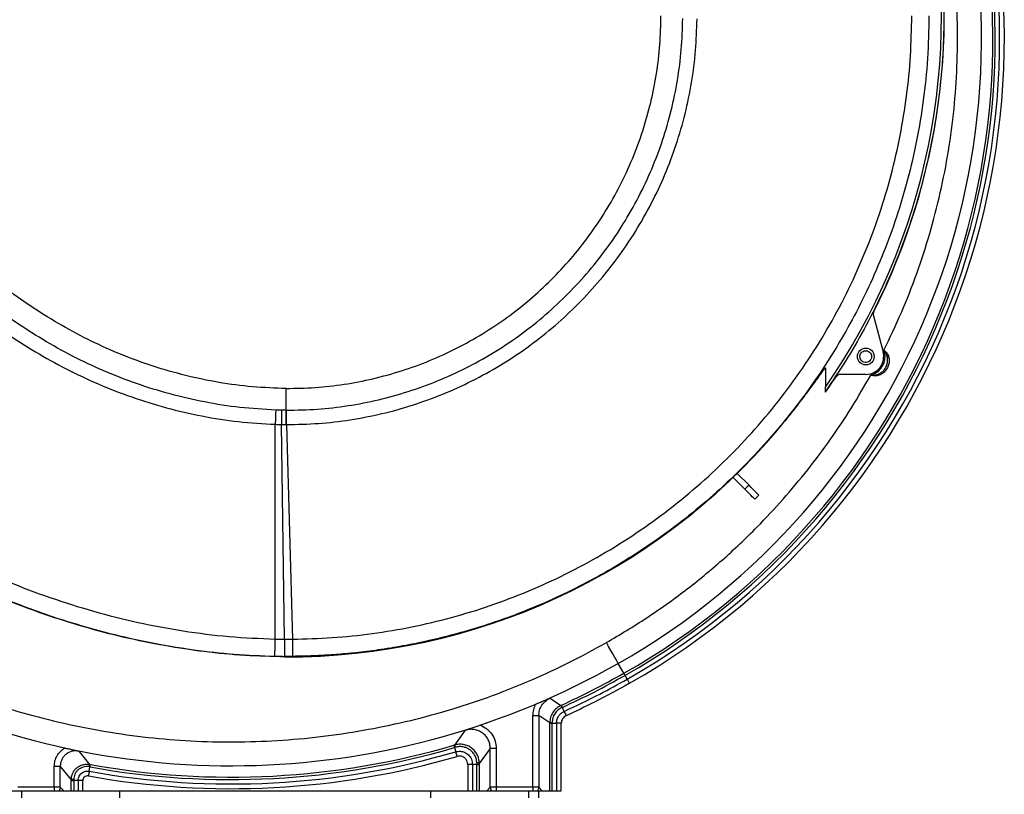
# Model space of a CAD drawing. Extents: x 408 to 983, y 24 to 462.
# Drawn here: x 721 to 737, y 56 to 69 of the extents above; entities that cross this region are included whole.
import ezdxf

# ---------------------------------------------------------------- set-up
doc = ezdxf.new("R2010")
doc.units = 0
doc.header["$LTSCALE"] = 0.4
doc.header["$MEASUREMENT"] = 0
doc.header["$PDSIZE"] = -1
doc.layers.get('0').update_dxf_attribs({"linetype": 'CONTINUOUS'})
doc.layers.get('Defpoints').update_dxf_attribs({"linetype": 'CONTINUOUS'})
doc.styles.add('SIM1', font='ROMANS')
doc.styles.add('SLDTEXTSTYLE1', font='TXT', dxfattribs={"width": 0.75})
doc.dimstyles.new('SLDDIMSTYLE0', dxfattribs={"dimtxt": 0.125, "dimasz": 0.13, "dimexe": 0, "dimexo": 0.0625, "dimgap": 0.03125, "dimtad": 0, "dimtih": 1, "dimtoh": 1, "dimlfac": 16, "dimrnd": 1e-09, "dimzin": 12, "dimdsep": 46, "dimlunit": 5, "dimtxsty": 'SLDTEXTSTYLE1', "dimsah": 1, "dimcen": 0.09, "dimadec": 0, "dimazin": 0, "dimtfac": 1, "dimtofl": 0, "dimtmove": 0, "dimatfit": 3, "dimfxl": 1, "dimfrac": 2, "dimtolj": 1, "dimtzin": 12, "dimarcsym": 0})

# ---------------------------------------------------------------- blocks, each defined once
blk = doc.blocks.new('*D2')
at = {"color": 0, "linetype": 'Continuous', "lineweight": -2, "transparency": 16777216}
for p, q in [((680.725, 124.516), (680.725, 130.666)), ((704.725, 53.407), (704.725, 130.666)), ((686.725, 126.666), (698.725, 126.666)), ((704.725, 126.666), (711.807, 126.666))]:
    blk.add_line(p, q, dxfattribs=at)
at = {"color": 0, "linetype": 'Continuous', "transparency": 16777216}
for points in [[(686.725, 127.666), (686.725, 125.666), (680.725, 126.666)], [(698.725, 127.666), (698.725, 125.666), (704.725, 126.666)]]:
    blk.add_solid(points, dxfattribs=at)
at = {"layer": 'Defpoints', "color": 0, "linetype": 'Continuous', "transparency": 16777216}
for p in [(680.725, 126.666), (680.725, 122.516), (704.725, 51.407)]:
    blk.add_point(p, dxfattribs=at)
at = {"color": 0, "linetype": 'Continuous', "transparency": 16777216, "insert": (723.812, 126.666), "char_height": 4.4, "attachment_point": 5, "style": 'SIM1'}
blk.add_mtext('\\A1;DIM "A"', dxfattribs=at)

msp = doc.modelspace()

# ---------------------------------------------------------------- linework, layer by layer
at = {"color": 7, "linetype": 'Continuous'}
for p, q in [((734.548, 64.27), (734.708, 63.674)), ((734.74, 63.598), (734.722, 63.704)), ((734.795, 63.61), (734.775, 63.598)), ((733.761, 63.413), (733.761, 63.093)), ((734.423, 63.302), (734.011, 63.302)), ((733.761, 63.012), (733.761, 63.024)), ((724.884, 62.714), (724.81, 62.715)), ((724.706, 58.947), (724.706, 62.482)), ((724.806, 62.48), (724.883, 62.479)), ((724.86, 58.945), (724.806, 62.48)), ((724.89, 62.479), (724.883, 62.479)), ((724.89, 62.479), (724.987, 58.946)), ((732.435, 61.412), (732.239, 61.608)), ((732.502, 61.479), (732.306, 61.674)), ((732.435, 61.412), (732.468, 61.445)), ((732.502, 61.479), (732.468, 61.445)), ((732.598, 61.249), (732.665, 61.316)), ((724.865, 58.945), (724.86, 58.945)), ((724.865, 58.945), (724.987, 58.946)), ((724.989, 58.663), (724.864, 58.663)), ((724.864, 58.663), (724.864, 58.655)), ((730.441, 58.384), (730.349, 58.547)), ((730.496, 58.288), (730.461, 58.35)), ((729.228, 57.974), (729.407, 57.855)), ((729.407, 57.855), (729.414, 57.858)), ((728.943, 56.51), (728.943, 57.687)), ((729.041, 57.687), (729.041, 56.51)), ((729.223, 57.569), (729.041, 57.687)), ((729.43, 57.823), (729.422, 57.819)), ((729.46, 57.757), (729.43, 57.823)), ((728.08, 57.532), (728.249, 57.59)), ((729.223, 57.561), (729.223, 57.569)), ((729.223, 56.452), (729.223, 57.561)), ((729.263, 56.452), (729.263, 57.561)), ((729.263, 57.561), (729.334, 57.561)), ((729.334, 57.561), (729.334, 56.452)), ((729.413, 56.452), (729.413, 57.561)), ((727.659, 57.203), (727.835, 57.447)), ((727.659, 57.203), (727.644, 57.199)), ((721.162, 57.173), (721.241, 57.156)), ((721.472, 57.103), (721.65, 56.884)), ((727.672, 57.166), (727.655, 57.161)), ((727.655, 57.161), (727.675, 57.092)), ((727.697, 57.017), (727.675, 57.092)), ((728.244, 57.147), (728.062, 56.901)), ((728.244, 56.51), (728.244, 57.147)), ((728.342, 57.147), (728.342, 56.51)), ((721.65, 56.884), (721.664, 56.881)), ((727.951, 56.885), (727.872, 56.885)), ((727.872, 56.885), (727.872, 56.452)), ((728.023, 56.885), (727.951, 56.885)), ((727.951, 56.885), (727.951, 56.452)), ((728.023, 56.452), (728.023, 56.885)), ((728.062, 56.885), (728.062, 56.901)), ((728.062, 56.885), (728.062, 56.452)), ((721.069, 56.51), (721.069, 56.852)), ((721.167, 56.51), (721.167, 56.852)), ((721.167, 56.852), (721.349, 56.632)), ((721.657, 56.842), (721.641, 56.845)), ((721.645, 56.772), (721.657, 56.842)), ((721.349, 56.632), (721.349, 56.618)), ((721.349, 56.452), (721.349, 56.618)), ((721.389, 56.618), (721.389, 56.452)), ((721.46, 56.618), (721.389, 56.618)), ((721.46, 56.618), (721.46, 56.452)), ((721.539, 56.452), (721.539, 56.618)), ((720.375, 56.452), (720.532, 56.452)), ((721.069, 56.51), (720.468, 56.51)), ((720.532, 56.452), (720.532, 56.332)), ((720.532, 56.452), (722.147, 56.452)), ((721.226, 56.452), (721.167, 56.51)), ((722.147, 56.332), (722.147, 56.452)), ((722.147, 56.452), (727.265, 56.452)), ((727.265, 56.332), (727.265, 56.452)), ((727.265, 56.452), (728.879, 56.452)), ((728.244, 56.51), (728.186, 56.452)), ((728.943, 56.51), (728.342, 56.51)), ((728.879, 56.332), (728.879, 56.452)), ((728.879, 56.452), (729.036, 56.452)), ((729.022, 56.452), (729.1, 56.452)), ((729.036, 56.452), (729.036, 56.332)), ((729.041, 56.51), (729.1, 56.452)), ((729.1, 56.452), (729.223, 56.452)), ((729.263, 56.452), (729.334, 56.452))]:
    msp.add_line(p, q, dxfattribs=at)
at = {"color": 7, "linetype": 'Continuous', "flags": 128}
for points in [[(724.884, 62.714), (724.885, 62.714), (724.886, 62.714), (724.887, 62.714), (724.887, 62.714), (724.888, 62.714), (724.889, 62.714), (724.89, 62.714), (724.891, 62.714)], [(732.598, 61.249), (732.595, 61.252), (732.587, 61.26), (732.574, 61.273), (732.556, 61.291), (732.532, 61.315), (732.504, 61.343), (732.472, 61.375), (732.435, 61.412)], [(732.665, 61.316), (732.662, 61.318), (732.654, 61.326), (732.641, 61.34), (732.622, 61.358), (732.599, 61.381), (732.571, 61.409), (732.538, 61.442), (732.502, 61.479)], [(730.349, 58.547), (730.343, 58.556), (730.331, 58.578), (730.313, 58.61), (730.288, 58.653), (730.259, 58.704), (730.226, 58.762), (730.191, 58.824), (730.154, 58.889)], [(730.496, 58.288), (730.505, 58.273), (730.512, 58.259), (730.519, 58.248), (730.525, 58.238), (730.529, 58.23), (730.533, 58.224), (730.534, 58.22), (730.535, 58.219)], [(721.645, 56.772), (721.642, 56.755), (721.639, 56.74), (721.636, 56.726), (721.634, 56.715), (721.633, 56.706), (721.632, 56.7), (721.631, 56.696), (721.631, 56.694)]]:
    msp.add_lwpolyline(points, dxfattribs=at)
at = {"color": 7, "linetype": 'Continuous'}
msp.add_circle((734.423, 63.598), 0.138, dxfattribs=at)
for centre, radius, start, end in [((724.917, 69.208), 10.752, 325.3396, 58.0214), ((724.501, 68.824), 12.123, 299.6394, 20.8234), ((724.501, 68.824), 12.201, 299.6394, 20.8234), ((724.501, 68.824), 12.012, 299.6394, 16.1723), ((724.501, 68.824), 12.051, 299.6394, 16.143), ((724.501, 68.824), 11.825, 299.6394, 15.2712), ((724.917, 69.208), 10.798, 333.2026, 11.6306), ((723.979, 69.742), 12.88, 188.4469, 299.6394), ((734.644, 64.295), 0.0984, 153.2026, 195), ((734.423, 63.598), 0.295, 270, 15), ((724.917, 69.208), 10.798, 324.9839, 326.5659), ((734.011, 63.204), 0.0984, 90, 146.5659), ((724.917, 69.208), 10.553, 269.712, 319.7678), ((723.979, 69.742), 13.067, 259.7972, 286.2877), ((723.979, 69.742), 13.179, 259.7972, 286.2877), ((723.979, 69.742), 13.107, 259.7972, 286.2877), ((723.979, 69.742), 13.257, 259.7972, 286.2877)]:
    msp.add_arc(centre, radius, start, end, dxfattribs=at)
for points, knots in [([(732.281, 77.096), (732.425, 76.958), (732.714, 76.679), (733.12, 76.228), (733.509, 75.748), (733.874, 75.237), (734.214, 74.699), (734.526, 74.134), (734.806, 73.545), (735.052, 72.934), (735.262, 72.304), (735.433, 71.659), (735.565, 71.002), (735.656, 70.337), (735.705, 69.668), (735.713, 68.998), (735.679, 68.331), (735.605, 67.672), (735.491, 67.023), (735.34, 66.389), (735.153, 65.771), (734.932, 65.174), (734.681, 64.599), (734.401, 64.048), (734.097, 63.522), (733.872, 63.19), (733.761, 63.024)], [0, 0, 0, 0, 0.038776, 0.078102, 0.11796, 0.158797, 0.200067, 0.241754, 0.284149, 0.326827, 0.369767, 0.413081, 0.456499, 0.5, 0.543502, 0.58692, 0.630232, 0.673174, 0.715852, 0.758246, 0.799934, 0.841204, 0.88204, 0.921899, 0.961224, 1, 1, 1, 1]), ([(734.722, 63.704), (734.82, 63.909), (735.017, 64.321), (735.267, 64.962), (735.482, 65.62), (735.656, 66.294), (735.79, 66.98), (735.882, 67.674), (735.931, 68.372), (735.937, 69.071), (735.901, 69.766), (735.822, 70.453), (735.719, 71.064), (735.625, 71.441), (735.587, 71.596)], [0, 0, 0, 0, 0.0841897, 0.1689243, 0.2541674, 0.3401245, 0.4262839, 0.5126058, 0.5989254, 0.6850851, 0.7710441, 0.8562851, 0.9410211, 1, 1, 1, 1]), ([(724.886, 63.072), (724.701, 63.078), (724.329, 63.09), (723.775, 63.166), (723.229, 63.28), (722.694, 63.433), (722.176, 63.623), (721.676, 63.847), (721.195, 64.102), (720.735, 64.385), (720.296, 64.696), (719.881, 65.03), (719.488, 65.384), (719.115, 65.756), (718.76, 66.143), (718.423, 66.54), (718.082, 66.98), (717.744, 67.47), (717.424, 68.021), (717.142, 68.6), (716.993, 69.004), (716.917, 69.208)], [0, 0, 0, 0, 0.052156, 0.104599, 0.157076, 0.209138, 0.260918, 0.312215, 0.363231, 0.413927, 0.464248, 0.5144, 0.563845, 0.613027, 0.662526, 0.711633, 0.759491, 0.819188, 0.878806, 0.938904, 1, 1, 1, 1]), ([(724.886, 63.072), (725.044, 63.075), (725.363, 63.081), (725.841, 63.136), (726.316, 63.227), (726.786, 63.357), (727.246, 63.524), (727.691, 63.728), (728.117, 63.965), (728.52, 64.234), (728.898, 64.531), (729.249, 64.854), (729.574, 65.204), (729.873, 65.58), (730.143, 65.982), (730.383, 66.406), (730.589, 66.85), (730.758, 67.309), (730.89, 67.778), (730.984, 68.254), (731.042, 68.731), (731.049, 69.05), (731.053, 69.208)], [0, 0, 0, 0, 0.0491445, 0.098837, 0.1489595, 0.1993897, 0.2499998, 0.3006084, 0.351038, 0.4011602, 0.4508538, 0.5, 0.5491443, 0.5988371, 0.6489596, 0.6993895, 0.7499999, 0.8006088, 0.851038, 0.9011608, 0.9508546, 1, 1, 1, 1]), ([(724.987, 58.946), (725.206, 58.951), (725.646, 58.962), (726.303, 59.033), (726.958, 59.143), (727.606, 59.296), (728.245, 59.492), (728.871, 59.73), (729.482, 60.008), (730.074, 60.327), (730.645, 60.684), (731.192, 61.078), (731.712, 61.508), (732.203, 61.97), (732.663, 62.465), (733.089, 62.988), (733.479, 63.537), (733.833, 64.111), (734.147, 64.705), (734.421, 65.317), (734.655, 65.945), (734.846, 66.585), (734.995, 67.234), (735.101, 67.888), (735.167, 68.546), (735.175, 68.985), (735.18, 69.204)], [0, 0, 0, 0, 0.041001, 0.082192, 0.123542, 0.165033, 0.206649, 0.248366, 0.290185, 0.332083, 0.374037, 0.416025, 0.458043, 0.500083, 0.542116, 0.584136, 0.626135, 0.668079, 0.70996, 0.751776, 0.793495, 0.835103, 0.876574, 0.917882, 0.959022, 1, 1, 1, 1]), ([(735.462, 69.204), (735.457, 68.97), (735.448, 68.505), (735.377, 67.82), (735.267, 67.155), (735.118, 66.512), (734.935, 65.895), (734.719, 65.304), (734.475, 64.74), (734.205, 64.204), (733.914, 63.698), (733.579, 63.183), (733.196, 62.666), (732.766, 62.156), (732.321, 61.69), (731.866, 61.268), (731.405, 60.888), (730.943, 60.548), (730.482, 60.246), (730.008, 59.968), (729.521, 59.716), (729.026, 59.492), (728.549, 59.304), (728.092, 59.149), (727.659, 59.023), (727.25, 58.922), (726.849, 58.839), (726.46, 58.774), (726.087, 58.726), (725.755, 58.695), (725.463, 58.676), (725.212, 58.666), (725.059, 58.664), (724.989, 58.663)], [0, 0, 0, 0, 0.042682, 0.084457, 0.125326, 0.165288, 0.204344, 0.242492, 0.279735, 0.316071, 0.3515, 0.386022, 0.427897, 0.468356, 0.507399, 0.545025, 0.581234, 0.616026, 0.649403, 0.681362, 0.716151, 0.749089, 0.780177, 0.809415, 0.836802, 0.862338, 0.886024, 0.911318, 0.934093, 0.954349, 0.972085, 0.987302, 1, 1, 1, 1]), ([(711.708, 69.065), (711.789, 68.84), (711.951, 68.393), (712.234, 67.741), (712.548, 67.109), (712.892, 66.497), (713.267, 65.906), (713.696, 65.294), (714.184, 64.664), (714.732, 64.017), (715.308, 63.387), (715.916, 62.779), (716.522, 62.231), (717.122, 61.743), (717.709, 61.31), (718.322, 60.906), (718.958, 60.534), (719.617, 60.194), (720.298, 59.89), (720.997, 59.625), (721.714, 59.399), (722.447, 59.215), (723.191, 59.076), (723.945, 58.979), (724.452, 58.958), (724.706, 58.947)], [0, 0, 0, 0, 0.041095, 0.081804, 0.122196, 0.162377, 0.202469, 0.242577, 0.290857, 0.339454, 0.3884, 0.437677, 0.487269, 0.528842, 0.570648, 0.612695, 0.654976, 0.697469, 0.740159, 0.78304, 0.826114, 0.869382, 0.912806, 0.956339, 1, 1, 1, 1]), ([(716.349, 69.052), (716.426, 68.839), (716.58, 68.415), (716.869, 67.808), (717.198, 67.23), (717.568, 66.679), (717.974, 66.152), (718.412, 65.641), (718.881, 65.146), (719.351, 64.704), (719.817, 64.317), (720.274, 63.981), (720.757, 63.671), (721.264, 63.389), (721.793, 63.14), (722.344, 62.925), (722.914, 62.748), (723.5, 62.612), (724.099, 62.516), (724.503, 62.493), (724.706, 62.482)], [0, 0, 0, 0, 0.060592, 0.120126, 0.179041, 0.237792, 0.296808, 0.356464, 0.417029, 0.47848, 0.528277, 0.578653, 0.629621, 0.681126, 0.733135, 0.785628, 0.838603, 0.892066, 0.945913, 1, 1, 1, 1]), ([(724.713, 62.717), (724.517, 62.728), (724.125, 62.75), (723.544, 62.843), (722.975, 62.975), (722.421, 63.147), (721.886, 63.355), (721.37, 63.598), (720.877, 63.872), (720.407, 64.174), (719.961, 64.501), (719.505, 64.879), (719.044, 65.311), (718.584, 65.797), (718.154, 66.298), (717.756, 66.814), (717.394, 67.351), (717.073, 67.914), (716.79, 68.505), (716.64, 68.918), (716.564, 69.126)], [0, 0, 0, 0, 0.0536839, 0.1072661, 0.1605371, 0.2133432, 0.2656922, 0.3175906, 0.3690218, 0.4199461, 0.4703238, 0.5201964, 0.5818734, 0.6428387, 0.7029933, 0.7622787, 0.8210913, 0.8799458, 0.9394015, 1, 1, 1, 1]), ([(724.89, 62.479), (725.066, 62.482), (725.418, 62.489), (725.942, 62.551), (726.46, 62.651), (726.968, 62.792), (727.464, 62.972), (727.945, 63.191), (728.407, 63.446), (728.847, 63.737), (729.264, 64.062), (729.654, 64.418), (730.014, 64.804), (730.344, 65.217), (730.639, 65.654), (730.9, 66.114), (731.124, 66.592), (731.31, 67.085), (731.456, 67.592), (731.562, 68.109), (731.63, 68.632), (731.641, 68.983), (731.646, 69.158)], [0, 0, 0, 0, 0.050143, 0.100081, 0.15004, 0.200018, 0.25001, 0.300017, 0.350035, 0.400061, 0.450091, 0.500124, 0.550155, 0.600186, 0.650211, 0.700228, 0.750235, 0.800229, 0.850206, 0.900162, 0.950094, 1, 1, 1, 1]), ([(724.891, 62.714), (725.06, 62.717), (725.4, 62.723), (725.906, 62.783), (726.406, 62.88), (726.897, 63.016), (727.375, 63.19), (727.839, 63.401), (728.285, 63.647), (728.71, 63.928), (729.111, 64.241), (729.487, 64.585), (729.835, 64.957), (730.153, 65.355), (730.439, 65.777), (730.69, 66.22), (730.906, 66.681), (731.086, 67.157), (731.228, 67.647), (731.33, 68.146), (731.396, 68.651), (731.406, 68.99), (731.411, 69.16)], [0, 0, 0, 0, 0.05, 0.1, 0.15, 0.2, 0.250001, 0.3, 0.35, 0.4, 0.45, 0.5, 0.55, 0.6, 0.65, 0.7, 0.75, 0.8, 0.85, 0.9, 0.95, 1, 1, 1, 1]), ([(711.424, 68.966), (711.508, 68.736), (711.673, 68.28), (711.965, 67.614), (712.286, 66.969), (712.64, 66.345), (713.023, 65.742), (713.461, 65.12), (713.958, 64.481), (714.515, 63.825), (715.1, 63.187), (715.719, 62.57), (716.336, 62.013), (716.947, 61.516), (717.547, 61.076), (718.172, 60.664), (718.822, 60.284), (719.495, 59.938), (720.157, 59.643), (720.802, 59.395), (721.427, 59.19), (722.064, 59.016), (722.711, 58.874), (723.368, 58.766), (724.031, 58.691), (724.477, 58.674), (724.7, 58.665)], [0, 0, 0, 0, 0.041139, 0.081926, 0.122405, 0.162655, 0.202767, 0.242827, 0.290931, 0.339218, 0.387873, 0.436952, 0.486426, 0.527949, 0.569742, 0.611799, 0.654104, 0.696636, 0.739381, 0.776184, 0.813137, 0.850241, 0.887486, 0.924857, 0.962342, 1, 1, 1, 1]), ([(712.019, 66.151), (712.088, 65.933), (712.227, 65.498), (712.481, 64.856), (712.769, 64.224), (713.097, 63.603), (713.46, 62.999), (713.86, 62.413), (714.293, 61.849), (714.759, 61.31), (715.255, 60.798), (715.778, 60.316), (716.326, 59.866), (716.895, 59.45), (717.484, 59.069), (718.088, 58.725), (718.705, 58.416), (719.334, 58.144), (719.978, 57.906), (720.637, 57.703), (721.311, 57.536), (722.001, 57.406), (722.7, 57.314), (723.407, 57.261), (724.118, 57.249), (724.83, 57.277), (725.54, 57.346), (726.242, 57.455), (726.936, 57.603), (727.616, 57.789), (728.281, 58.012), (728.926, 58.27), (729.553, 58.559), (729.954, 58.779), (730.154, 58.889)], [0, 0, 0, 0, 0.030558, 0.061117, 0.09226, 0.123405, 0.15495, 0.186497, 0.218248, 0.25, 0.281751, 0.313503, 0.345049, 0.376595, 0.407739, 0.438883, 0.469441, 0.5, 0.530558, 0.561117, 0.592261, 0.623404, 0.654951, 0.686497, 0.718248, 0.75, 0.781751, 0.813503, 0.845049, 0.876595, 0.907738, 0.938883, 0.969441, 1, 1, 1, 1]), ([(734.45, 63.505), (734.438, 63.503), (734.412, 63.498), (734.375, 63.511), (734.346, 63.535), (734.328, 63.57), (734.324, 63.608), (734.336, 63.645), (734.36, 63.676), (734.384, 63.686), (734.396, 63.691)], [0, 0, 0, 0, 0.124986, 0.250005, 0.374989, 0.500001, 0.625, 0.749998, 0.874985, 1, 1, 1, 1]), ([(734.396, 63.691), (734.408, 63.693), (734.433, 63.697), (734.47, 63.685), (734.5, 63.66), (734.518, 63.626), (734.522, 63.587), (734.51, 63.55), (734.485, 63.52), (734.462, 63.51), (734.45, 63.505)], [0, 0, 0, 0, 0.124986, 0.250005, 0.374989, 0.500001, 0.625, 0.749998, 0.874985, 1, 1, 1, 1]), ([(734.722, 63.704), (734.737, 63.691), (734.769, 63.665), (734.786, 63.629), (734.795, 63.61)], [0, 0, 0, 0, 0.486156, 1, 1, 1, 1]), ([(734.775, 63.598), (734.769, 63.617), (734.757, 63.655), (734.733, 63.687), (734.722, 63.704)], [0, 0, 0, 0, 0.496837, 1, 1, 1, 1]), ([(734.795, 63.61), (734.801, 63.589), (734.814, 63.546), (734.806, 63.477), (734.781, 63.411), (734.741, 63.353), (734.689, 63.308), (734.628, 63.281), (734.564, 63.275), (734.524, 63.286), (734.504, 63.291)], [0, 0, 0, 0, 0.124606, 0.25311, 0.383648, 0.514229, 0.642886, 0.767697, 0.887076, 1, 1, 1, 1]), ([(734.504, 63.291), (734.536, 63.303), (734.601, 63.327), (734.678, 63.401), (734.73, 63.495), (734.737, 63.564), (734.74, 63.598)], [0, 0, 0, 0, 0.243173, 0.499997, 0.756838, 1, 1, 1, 1]), ([(734.504, 63.291), (734.525, 63.291), (734.566, 63.291), (734.626, 63.306), (734.679, 63.333), (734.724, 63.374), (734.757, 63.423), (734.778, 63.479), (734.786, 63.539), (734.779, 63.578), (734.775, 63.598)], [0, 0, 0, 0, 0.1285577, 0.2553731, 0.3803847, 0.5042348, 0.6276055, 0.7509957, 0.8748714, 1, 1, 1, 1]), ([(732.973, 62.392), (733.019, 62.447), (733.112, 62.557), (733.245, 62.723), (733.368, 62.882), (733.48, 63.032), (733.569, 63.153), (733.638, 63.249), (733.685, 63.314), (733.719, 63.362), (733.743, 63.393), (733.758, 63.412), (733.76, 63.412), (733.761, 63.413)], [0, 0, 0, 0, 0.130209, 0.260825, 0.390981, 0.50925, 0.627369, 0.705225, 0.782952, 0.837986, 0.892939, 0.946492, 1, 1, 1, 1]), ([(730.154, 58.889), (730.378, 59.022), (730.824, 59.287), (731.46, 59.744), (732.067, 60.242), (732.601, 60.748), (733.067, 61.246), (733.471, 61.729), (733.846, 62.231), (734.194, 62.75), (734.401, 63.111), (734.504, 63.291)], [0, 0, 0, 0, 0.124406, 0.248812, 0.374248, 0.499983, 0.600571, 0.700988, 0.800973, 0.900449, 1, 1, 1, 1]), ([(724.884, 62.714), (724.884, 62.732), (724.885, 62.769), (724.885, 62.856), (724.885, 62.96), (724.886, 63.035), (724.886, 63.072)], [0, 0, 0, 0, 0.249998, 0.499999, 0.749999, 1, 1, 1, 1]), ([(733.761, 63.024), (733.761, 63.038), (733.761, 63.056), (733.761, 63.078), (733.761, 63.088), (733.761, 63.092), (733.761, 63.093), (733.761, 63.093)], [0, 0, 0, 0, 0.461047, 0.648202, 0.837096, 0.938052, 1, 1, 1, 1]), ([(724.713, 62.717), (724.713, 62.705), (724.712, 62.681), (724.71, 62.621), (724.708, 62.552), (724.706, 62.505), (724.706, 62.482)], [0, 0, 0, 0, 0.249998, 0.5, 0.750003, 1, 1, 1, 1]), ([(724.81, 62.715), (724.794, 62.715), (724.761, 62.715), (724.729, 62.716), (724.713, 62.717)], [0, 0, 0, 0, 0.497923, 1, 1, 1, 1]), ([(724.81, 62.715), (724.81, 62.703), (724.809, 62.679), (724.808, 62.619), (724.807, 62.549), (724.806, 62.503), (724.806, 62.48)], [0, 0, 0, 0, 0.250002, 0.500006, 0.749999, 1, 1, 1, 1]), ([(724.883, 62.479), (724.883, 62.502), (724.883, 62.549), (724.884, 62.618), (724.884, 62.678), (724.884, 62.702), (724.884, 62.714)], [0, 0, 0, 0, 0.250005, 0.500003, 0.749998, 1, 1, 1, 1]), ([(724.89, 62.479), (724.89, 62.502), (724.89, 62.549), (724.89, 62.618), (724.89, 62.678), (724.89, 62.702), (724.891, 62.714)], [0, 0, 0, 0, 0.249995, 0.499996, 0.750004, 1, 1, 1, 1]), ([(724.706, 62.482), (724.722, 62.482), (724.756, 62.481), (724.789, 62.48), (724.806, 62.48)], [0, 0, 0, 0, 0.5020541, 1, 1, 1, 1]), ([(724.864, 58.655), (724.643, 58.66), (724.202, 58.67), (723.542, 58.735), (722.881, 58.834), (722.22, 58.97), (721.561, 59.142), (720.912, 59.348), (720.275, 59.587), (719.651, 59.857), (719.036, 60.161), (718.433, 60.498), (717.842, 60.867), (717.316, 61.233), (716.848, 61.586), (716.575, 61.812), (716.438, 61.925)], [0, 0, 0, 0, 0.071791, 0.143649, 0.215456, 0.289256, 0.363108, 0.43691, 0.510674, 0.584485, 0.658251, 0.733704, 0.809203, 0.884659, 0.942294, 1, 1, 1, 1]), ([(724.7, 58.665), (724.7, 58.67), (724.7, 58.68), (724.701, 58.742), (724.703, 58.832), (724.705, 58.909), (724.706, 58.947)], [0, 0, 0, 0, 0.2499985, 0.4999991, 0.7499984, 1, 1, 1, 1]), ([(724.706, 58.947), (724.731, 58.947), (724.782, 58.946), (724.834, 58.946), (724.86, 58.945)], [0, 0, 0, 0, 0.492625, 1, 1, 1, 1]), ([(724.86, 58.945), (724.86, 58.902), (724.859, 58.816), (724.859, 58.728), (724.858, 58.675), (724.858, 58.667), (724.858, 58.663)], [0, 0, 0, 0, 0.279751, 0.559513, 0.779756, 1, 1, 1, 1]), ([(724.864, 58.663), (724.864, 58.668), (724.864, 58.678), (724.864, 58.74), (724.865, 58.83), (724.865, 58.907), (724.865, 58.945)], [0, 0, 0, 0, 0.249996, 0.499999, 0.749999, 1, 1, 1, 1]), ([(724.987, 58.946), (724.987, 58.907), (724.988, 58.83), (724.988, 58.74), (724.989, 58.678), (724.989, 58.668), (724.989, 58.663)], [0, 0, 0, 0, 0.249999, 0.500001, 0.750001, 1, 1, 1, 1]), ([(724.7, 58.665), (724.726, 58.665), (724.778, 58.664), (724.831, 58.663), (724.858, 58.663)], [0, 0, 0, 0, 0.486979, 1, 1, 1, 1]), ([(724.864, 58.663), (724.863, 58.663), (724.861, 58.663), (724.859, 58.663), (724.858, 58.663)], [0, 0, 0, 0, 0.489396, 1, 1, 1, 1]), ([(729.414, 57.858), (729.588, 57.94), (729.936, 58.104), (730.273, 58.291), (730.441, 58.384)], [0, 0, 0, 0, 0.499998, 1, 1, 1, 1]), ([(729.43, 57.823), (729.605, 57.905), (729.954, 58.069), (730.292, 58.257), (730.461, 58.35)], [0, 0, 0, 0, 0.500137, 1, 1, 1, 1]), ([(730.461, 58.35), (730.458, 58.355), (730.453, 58.364), (730.447, 58.375), (730.442, 58.382), (730.442, 58.383), (730.441, 58.384)], [0, 0, 0, 0, 0.250012, 0.499994, 0.750001, 1, 1, 1, 1]), ([(729.46, 57.757), (729.657, 57.85), (730.008, 58.016), (730.347, 58.205), (730.496, 58.288)], [0, 0, 0, 0, 0.560288, 1, 1, 1, 1]), ([(730.535, 58.219), (730.344, 58.114), (730.002, 57.925), (729.649, 57.759), (729.493, 57.686)], [0, 0, 0, 0, 0.559587, 1, 1, 1, 1]), ([(728.989, 57.876), (728.975, 57.846), (728.949, 57.785), (728.945, 57.72), (728.943, 57.687)], [0, 0, 0, 0, 0.5000829, 1, 1, 1, 1]), ([(728.989, 57.876), (729.012, 57.885), (729.057, 57.904), (729.137, 57.937), (729.192, 57.959), (729.228, 57.974)], [0, 0, 0, 0, 0.271093, 0.524645, 1, 1, 1, 1]), ([(729.041, 57.687), (729.044, 57.717), (729.049, 57.777), (729.089, 57.86), (729.148, 57.93), (729.201, 57.959), (729.228, 57.974)], [0, 0, 0, 0, 0.2499761, 0.499992, 0.7500193, 1, 1, 1, 1]), ([(729.407, 57.855), (729.381, 57.841), (729.329, 57.811), (729.27, 57.741), (729.231, 57.659), (729.226, 57.599), (729.223, 57.569)], [0, 0, 0, 0, 0.249862, 0.500176, 0.750398, 1, 1, 1, 1]), ([(729.422, 57.819), (729.42, 57.825), (729.415, 57.836), (729.409, 57.85), (729.408, 57.853), (729.407, 57.855)], [0, 0, 0, 0, 0.280624, 0.561175, 1, 1, 1, 1]), ([(729.414, 57.858), (729.414, 57.858), (729.415, 57.856), (729.419, 57.848), (729.424, 57.837), (729.428, 57.828), (729.43, 57.823)], [0, 0, 0, 0, 0.249992, 0.49998, 0.749988, 1, 1, 1, 1]), ([(728.943, 57.687), (728.955, 57.687), (728.98, 57.687), (729.012, 57.687), (729.035, 57.687), (729.039, 57.687), (729.041, 57.687)], [0, 0, 0, 0, 0.25002, 0.499996, 0.750003, 1, 1, 1, 1]), ([(729.422, 57.819), (729.4, 57.806), (729.354, 57.781), (729.303, 57.72), (729.269, 57.648), (729.265, 57.596), (729.263, 57.57)], [0, 0, 0, 0, 0.24995, 0.500173, 0.750296, 1, 1, 1, 1]), ([(729.334, 57.561), (729.337, 57.584), (729.341, 57.63), (729.372, 57.688), (729.413, 57.731), (729.444, 57.749), (729.46, 57.757)], [0, 0, 0, 0, 0.279555, 0.5591568, 0.779451, 1, 1, 1, 1]), ([(729.493, 57.686), (729.482, 57.679), (729.459, 57.667), (729.433, 57.636), (729.416, 57.6), (729.414, 57.574), (729.413, 57.561)], [0, 0, 0, 0, 0.25041, 0.500345, 0.74986, 1, 1, 1, 1]), ([(729.46, 57.757), (729.465, 57.747), (729.474, 57.726), (729.485, 57.704), (729.492, 57.689), (729.493, 57.687), (729.493, 57.686)], [0, 0, 0, 0, 0.245657, 0.500001, 0.754333, 1, 1, 1, 1]), ([(727.835, 57.447), (727.848, 57.452), (727.873, 57.46), (727.91, 57.473), (727.955, 57.489), (728.011, 57.508), (728.056, 57.524), (728.08, 57.532)], [0, 0, 0, 0, 0.16994, 0.32268, 0.478244, 0.731556, 1, 1, 1, 1]), ([(728.08, 57.532), (728.117, 57.513), (728.191, 57.477), (728.275, 57.383), (728.332, 57.271), (728.339, 57.188), (728.342, 57.147)], [0, 0, 0, 0, 0.250263, 0.500498, 0.750455, 1, 1, 1, 1]), ([(729.263, 57.57), (729.257, 57.57), (729.246, 57.57), (729.234, 57.57), (729.226, 57.569), (729.224, 57.569), (729.223, 57.569)], [0, 0, 0, 0, 0.250003, 0.500033, 0.75001, 1, 1, 1, 1]), ([(729.223, 57.561), (729.224, 57.561), (729.226, 57.561), (729.234, 57.561), (729.246, 57.561), (729.257, 57.561), (729.263, 57.561)], [0, 0, 0, 0, 0.250005, 0.500014, 0.750017, 1, 1, 1, 1]), ([(729.263, 57.57), (729.263, 57.569), (729.263, 57.566), (729.263, 57.563), (729.263, 57.561)], [0, 0, 0, 0, 0.500015, 1, 1, 1, 1]), ([(729.413, 57.561), (729.412, 57.561), (729.41, 57.561), (729.393, 57.561), (729.369, 57.561), (729.346, 57.561), (729.334, 57.561)], [0, 0, 0, 0, 0.249997, 0.499998, 0.750028, 1, 1, 1, 1]), ([(728.244, 57.147), (728.242, 57.172), (728.239, 57.221), (728.213, 57.291), (728.172, 57.353), (728.118, 57.403), (728.053, 57.44), (727.982, 57.46), (727.907, 57.465), (727.859, 57.453), (727.835, 57.447)], [0, 0, 0, 0, 0.124889, 0.249865, 0.374916, 0.500005, 0.625089, 0.750137, 0.875127, 1, 1, 1, 1]), ([(727.644, 57.199), (727.644, 57.198), (727.645, 57.197), (727.647, 57.188), (727.65, 57.177), (727.653, 57.166), (727.655, 57.161)], [0, 0, 0, 0, 0.249998, 0.499993, 0.750018, 1, 1, 1, 1]), ([(728.062, 56.901), (728.06, 56.926), (728.057, 56.974), (728.031, 57.043), (727.991, 57.105), (727.938, 57.156), (727.874, 57.193), (727.803, 57.214), (727.73, 57.219), (727.682, 57.208), (727.659, 57.203)], [0, 0, 0, 0, 0.123626, 0.248459, 0.374155, 0.500297, 0.626364, 0.751914, 0.876544, 1, 1, 1, 1]), ([(727.672, 57.166), (727.67, 57.172), (727.667, 57.183), (727.661, 57.198), (727.66, 57.201), (727.659, 57.203)], [0, 0, 0, 0, 0.28056, 0.561165, 1, 1, 1, 1]), ([(721.069, 56.852), (721.071, 56.882), (721.076, 56.943), (721.112, 57.028), (721.166, 57.103), (721.216, 57.138), (721.241, 57.156)], [0, 0, 0, 0, 0.2496409, 0.4995926, 0.7497661, 1, 1, 1, 1]), ([(721.472, 57.103), (721.454, 57.105), (721.416, 57.11), (721.36, 57.102), (721.307, 57.082), (721.259, 57.051), (721.219, 57.011), (721.19, 56.962), (721.171, 56.908), (721.168, 56.871), (721.167, 56.852)], [0, 0, 0, 0, 0.124917, 0.2499139, 0.3749466, 0.5000065, 0.625045, 0.7500729, 0.8750723, 1, 1, 1, 1]), ([(721.241, 57.156), (721.261, 57.151), (721.306, 57.142), (721.385, 57.123), (721.439, 57.111), (721.472, 57.103)], [0, 0, 0, 0, 0.2433562, 0.5261588, 1, 1, 1, 1]), ([(728.023, 56.904), (728.021, 56.925), (728.018, 56.967), (727.995, 57.027), (727.961, 57.08), (727.914, 57.124), (727.858, 57.157), (727.797, 57.175), (727.734, 57.18), (727.693, 57.171), (727.672, 57.166)], [0, 0, 0, 0, 0.123723, 0.248576, 0.374227, 0.500315, 0.626307, 0.75181, 0.87646, 1, 1, 1, 1]), ([(727.675, 57.092), (727.7, 57.097), (727.749, 57.106), (727.823, 57.087), (727.89, 57.044), (727.941, 56.974), (727.947, 56.915), (727.951, 56.885)], [0, 0, 0, 0, 0.187041, 0.373501, 0.55999, 0.779637, 1, 1, 1, 1]), ([(728.342, 57.147), (728.33, 57.147), (728.305, 57.147), (728.273, 57.147), (728.25, 57.147), (728.246, 57.147), (728.244, 57.147)], [0, 0, 0, 0, 0.249974, 0.499965, 0.749987, 1, 1, 1, 1]), ([(721.349, 56.632), (721.351, 56.651), (721.353, 56.688), (721.371, 56.741), (721.4, 56.789), (721.44, 56.83), (721.487, 56.861), (721.54, 56.881), (721.595, 56.89), (721.632, 56.886), (721.65, 56.884)], [0, 0, 0, 0, 0.123635, 0.248364, 0.373946, 0.500029, 0.626078, 0.751659, 0.876387, 1, 1, 1, 1]), ([(721.641, 56.845), (721.642, 56.851), (721.644, 56.863), (721.648, 56.878), (721.65, 56.882), (721.65, 56.884)], [0, 0, 0, 0, 0.280612, 0.561195, 1, 1, 1, 1]), ([(721.657, 56.842), (721.658, 56.848), (721.66, 56.858), (721.662, 56.87), (721.664, 56.879), (721.664, 56.88), (721.664, 56.881)], [0, 0, 0, 0, 0.249992, 0.500012, 0.750001, 1, 1, 1, 1]), ([(727.872, 56.885), (727.87, 56.901), (727.867, 56.933), (727.843, 56.975), (727.804, 57.008), (727.753, 57.026), (727.716, 57.02), (727.697, 57.017)], [0, 0, 0, 0, 0.188896, 0.375162, 0.560317, 0.77863, 1, 1, 1, 1]), ([(728.062, 56.901), (728.061, 56.902), (728.059, 56.902), (728.051, 56.903), (728.039, 56.903), (728.028, 56.904), (728.023, 56.904)], [0, 0, 0, 0, 0.250015, 0.499987, 0.750026, 1, 1, 1, 1]), ([(728.023, 56.904), (728.023, 56.901), (728.023, 56.895), (728.023, 56.889), (728.023, 56.885)], [0, 0, 0, 0, 0.499814, 1, 1, 1, 1]), ([(728.023, 56.885), (728.028, 56.885), (728.039, 56.885), (728.051, 56.885), (728.059, 56.885), (728.061, 56.885), (728.062, 56.885)], [0, 0, 0, 0, 0.249988, 0.499996, 0.750011, 1, 1, 1, 1]), ([(721.167, 56.852), (721.165, 56.852), (721.161, 56.852), (721.138, 56.852), (721.106, 56.852), (721.081, 56.852), (721.069, 56.852)], [0, 0, 0, 0, 0.249997, 0.500004, 0.74998, 1, 1, 1, 1]), ([(721.641, 56.845), (721.625, 56.847), (721.594, 56.85), (721.548, 56.843), (721.504, 56.826), (721.465, 56.8), (721.432, 56.766), (721.408, 56.725), (721.392, 56.681), (721.39, 56.65), (721.389, 56.635)], [0, 0, 0, 0, 0.123732, 0.248482, 0.373988, 0.499956, 0.625959, 0.751489, 0.87624, 1, 1, 1, 1]), ([(721.46, 56.618), (721.464, 56.643), (721.471, 56.695), (721.522, 56.749), (721.584, 56.776), (721.624, 56.773), (721.645, 56.772)], [0, 0, 0, 0, 0.280018, 0.558939, 0.778977, 1, 1, 1, 1]), ([(721.389, 56.635), (721.383, 56.635), (721.372, 56.634), (721.36, 56.634), (721.352, 56.633), (721.35, 56.632), (721.349, 56.632)], [0, 0, 0, 0, 0.249955, 0.499995, 0.749986, 1, 1, 1, 1]), ([(721.349, 56.618), (721.35, 56.618), (721.352, 56.618), (721.36, 56.618), (721.372, 56.618), (721.383, 56.618), (721.389, 56.618)], [0, 0, 0, 0, 0.249989, 0.500004, 0.750012, 1, 1, 1, 1]), ([(721.389, 56.635), (721.389, 56.632), (721.389, 56.626), (721.389, 56.621), (721.389, 56.618)], [0, 0, 0, 0, 0.499954, 1, 1, 1, 1]), ([(721.539, 56.618), (721.538, 56.618), (721.536, 56.618), (721.519, 56.618), (721.495, 56.618), (721.472, 56.618), (721.46, 56.618)], [0, 0, 0, 0, 0.25, 0.499997, 0.749987, 1, 1, 1, 1]), ([(721.631, 56.694), (721.618, 56.695), (721.592, 56.696), (721.561, 56.676), (721.542, 56.648), (721.54, 56.628), (721.539, 56.618)], [0, 0, 0, 0, 0.282502, 0.558011, 0.776326, 1, 1, 1, 1]), ([(721.069, 56.51), (721.069, 56.5), (721.069, 56.479), (721.069, 56.461), (721.069, 56.452)], [0, 0, 0, 0, 0.499989, 1, 1, 1, 1]), ([(721.167, 56.51), (721.165, 56.51), (721.161, 56.51), (721.138, 56.51), (721.106, 56.51), (721.081, 56.51), (721.069, 56.51)], [0, 0, 0, 0, 0.249997, 0.500004, 0.74998, 1, 1, 1, 1]), ([(721.167, 56.51), (721.166, 56.5), (721.165, 56.479), (721.153, 56.461), (721.148, 56.452)], [0, 0, 0, 0, 0.499969, 1, 1, 1, 1]), ([(721.46, 56.452), (721.472, 56.452), (721.495, 56.452), (721.519, 56.452), (721.536, 56.452), (721.538, 56.452), (721.539, 56.452)], [0, 0, 0, 0, 0.250013, 0.500003, 0.75, 1, 1, 1, 1]), ([(727.872, 56.452), (727.873, 56.452), (727.875, 56.452), (727.892, 56.452), (727.917, 56.452), (727.939, 56.452), (727.951, 56.452)], [0, 0, 0, 0, 0.25, 0.499997, 0.749987, 1, 1, 1, 1]), ([(728.342, 56.51), (728.33, 56.51), (728.305, 56.51), (728.273, 56.51), (728.25, 56.51), (728.246, 56.51), (728.244, 56.51)], [0, 0, 0, 0, 0.249974, 0.499965, 0.749987, 1, 1, 1, 1]), ([(728.244, 56.51), (728.245, 56.5), (728.247, 56.479), (728.258, 56.461), (728.263, 56.452)], [0, 0, 0, 0, 0.499969, 1, 1, 1, 1]), ([(728.342, 56.51), (728.342, 56.5), (728.342, 56.479), (728.342, 56.461), (728.342, 56.452)], [0, 0, 0, 0, 0.499989, 1, 1, 1, 1]), ([(729.041, 56.51), (729.039, 56.51), (729.035, 56.51), (729.012, 56.51), (728.98, 56.51), (728.955, 56.51), (728.943, 56.51)], [0, 0, 0, 0, 0.249997, 0.500004, 0.74998, 1, 1, 1, 1]), ([(728.943, 56.51), (728.943, 56.5), (728.943, 56.479), (728.943, 56.461), (728.943, 56.452)], [0, 0, 0, 0, 0.499989, 1, 1, 1, 1]), ([(728.943, 56.452), (728.953, 56.452), (728.972, 56.452), (728.997, 56.452), (729.016, 56.452), (729.02, 56.452), (729.022, 56.452)], [0, 0, 0, 0, 0.248287, 0.496883, 0.747152, 1, 1, 1, 1]), ([(729.041, 56.51), (729.04, 56.5), (729.039, 56.479), (729.027, 56.461), (729.022, 56.452)], [0, 0, 0, 0, 0.500016, 1, 1, 1, 1]), ([(729.223, 56.452), (729.224, 56.452), (729.226, 56.452), (729.234, 56.452), (729.246, 56.452), (729.257, 56.452), (729.263, 56.452)], [0, 0, 0, 0, 0.250005, 0.500014, 0.750017, 1, 1, 1, 1]), ([(729.334, 56.452), (729.346, 56.452), (729.369, 56.452), (729.393, 56.452), (729.41, 56.452), (729.412, 56.452), (729.413, 56.452)], [0, 0, 0, 0, 0.249972, 0.500002, 0.750003, 1, 1, 1, 1])]:
    msp.add_open_spline(points, degree=3, knots=knots, dxfattribs=at)

# ---------------------------------------------------------------- dimensions: what is measured, and where the dimension line sits
dim = msp.add_linear_dim(base=(680.725, 126.666), p1=(704.725, 51.407), p2=(680.725, 122.516), text='DIM "A"', dimstyle='SLDDIMSTYLE0', override={"dimscale": 2, "dimtxt": 2.2, "dimasz": 3, "dimexe": 2, "dimexo": 1, "dimdec": 1, "dimlfac": 1, "dimlunit": 2, "dimtxsty": 'SIM1', "dimfrac": 0}, dxfattribs=at)
dim.commit()
dim.dimension.update_dxf_attribs({"geometry": '*D2', "text_midpoint": (723.812, 126.666), "dimtype": 160})

doc.saveas('drawing.dxf')
